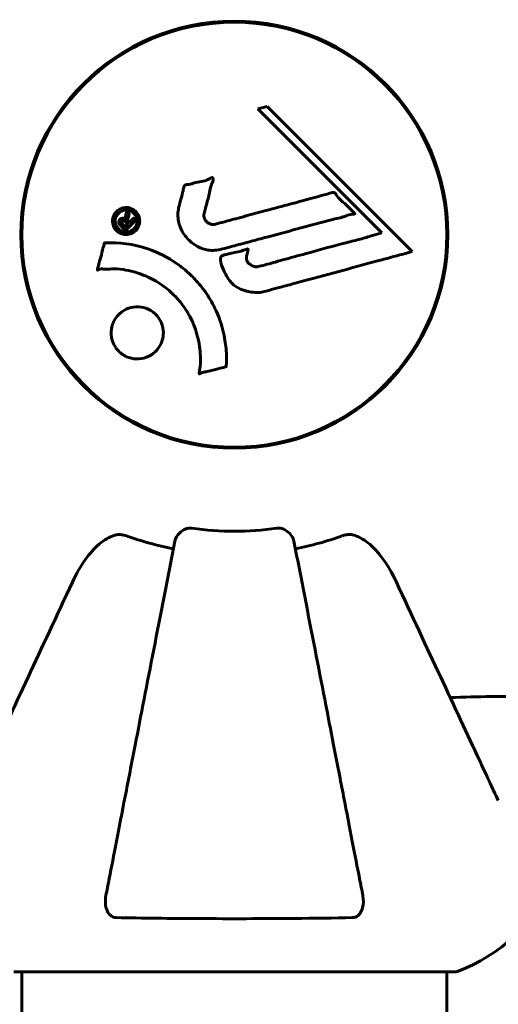
# Model space of a CAD drawing. Units: millimetres. Extents: x 8194 to 17004, y -1088 to 14489.
# Drawn here: x 10524 to 10592, y 4885 to 5024 of the extents above; entities that cross this region are included whole.
import ezdxf

# ---------------------------------------------------------------- set-up
doc = ezdxf.new("R2010")
doc.units = ezdxf.units.MM
doc.header["$LTSCALE"] = 60
doc.layers.add('Widoczne (ISO)', color=7, linetype='Continuous', lineweight=60)
doc.layers.add('Wymiar (ISO)', color=7, linetype='Continuous', lineweight=18, true_color=0x00803f)
doc.styles.add('Tekst etykiety (ISO)', font='tahoma.ttf')
doc.dimstyles.new('Domyślne (ISO)', dxfattribs={"dimscale": 60, "dimtxt": 3.5, "dimasz": 2.5, "dimexe": 3.175, "dimexo": 0, "dimgap": 0.762, "dimtad": 1, "dimtoh": 1, "dimdec": 0, "dimrnd": 1e-08, "dimzin": 0, "dimtxsty": 'Tekst etykiety (ISO)', "dimcen": 0.09, "dimdle": 10, "dimclrd": 256, "dimclre": 256, "dimclrt": 256, "dimadec": 0, "dimazin": 0, "dimtfac": 0.714286, "dimtdec": 0, "dimtmove": 0, "dimatfit": 3, "dimfxl": 0, "dimtolj": 1, "dimtzin": 0, "dimlwd": -1, "dimlwe": -1, "dimarcsym": 0})

# ---------------------------------------------------------------- blocks, each defined once
blk = doc.blocks.new('*D6')
at = {"layer": 'Defpoints', "color": 0, "transparency": 16777216}
for p in [(10450.11, 10225.58), (10450.11, 7025.17), (14619.11, 4843.87)]:
    blk.add_point(p, dxfattribs=at)
at = {"layer": 'Wymiar (ISO)', "transparency": 16777216}
for p, q in [((10450.11, 7025.17), (10450.11, 10416.08)), ((14619.11, 4843.87), (14619.11, 10416.08)), ((14469.11, 10225.58), (10600.11, 10225.58))]:
    blk.add_line(p, q, dxfattribs=at)
for points in [[(10600.11, 10250.58), (10600.11, 10200.58), (10450.11, 10225.58)], [(14469.11, 10250.58), (14469.11, 10200.58), (14619.11, 10225.58)]]:
    blk.add_solid(points, dxfattribs=at)
at = {"layer": 'Wymiar (ISO)', "transparency": 16777216, "insert": (12534.61, 10489.9), "char_height": 210, "attachment_point": 2, "style": 'Tekst etykiety (ISO)'}
blk.add_mtext('\\A1;4169', dxfattribs=at)
blk = doc.blocks.new('*D7')
at = {"layer": 'Defpoints', "color": 0, "transparency": 16777216}
for p in [(8461.74, 8058.27), (10704.7, 8058.27), (13554.7, 3463.72)]:
    blk.add_point(p, dxfattribs=at)
at = {"layer": 'Wymiar (ISO)', "transparency": 16777216}
for p, q in [((10704.7, 8058.27), (8271.24, 8058.27)), ((8461.74, 3613.72), (8461.74, 7908.27)), ((13554.7, 3463.72), (8271.24, 3463.72))]:
    blk.add_line(p, q, dxfattribs=at)
for points in [[(8436.74, 7908.27), (8486.74, 7908.27), (8461.74, 8058.27)], [(8436.74, 3613.72), (8486.74, 3613.72), (8461.74, 3463.72)]]:
    blk.add_solid(points, dxfattribs=at)
at = {"layer": 'Wymiar (ISO)', "transparency": 16777216, "insert": (8197.42, 5760.99), "char_height": 210, "attachment_point": 2, "rotation": 90, "style": 'Tekst etykiety (ISO)'}
blk.add_mtext('\\A1;4595', dxfattribs=at)

msp = doc.modelspace()

# ---------------------------------------------------------------- linework, layer by layer
at = {"layer": 'Widoczne (ISO)'}
for p, q in [((10559.35, 5012.07), (10558.03, 5011.72)), ((10558.03, 5011.72), (10575.63, 4994.12)), ((10579.94, 4991.48), (10559.35, 5012.07)), ((10524.83, 4997.97), (10524.68, 4997.97)), ((10584.72, 4997.97), (10584.57, 4997.97)), ((10575.63, 4994.12), (10574.31, 4993.77)), ((10524.68, 4989.77), (10524.83, 4989.77)), ((10584.57, 4989.77), (10584.72, 4989.77)), ((10523.4, 4889.27), (10586, 4889.27)), ((10524.55, 4878.87), (10524.55, 4889.27)), ((10584.85, 4878.87), (10584.85, 4889.27))]:
    msp.add_line(p, q, dxfattribs=at)
for radius in [30.3, 30.15]:
    msp.add_circle((10554.7, 4993.87), radius, dxfattribs=at)
for centre, radius, start, end in [((10554.7, 4993.87), 42.08, 261.774, 278.226), ((10554.7, 4993.87), 45.39, 250.277, 259), ((10554.7, 4993.87), 45.39, 281, 289.723), ((10577.48, 4912.71), 25, 290.8133, 334.3044), ((10577.48, 4912.71), 25, 290.8133, 334.3044), ((10586, 4890.27), 1, 270, 290.8133), ((10586, 4890.27), 1, 270, 290.8133)]:
    msp.add_arc(centre, radius, start, end, dxfattribs=at)
for points, knots in [([(10546.83, 4997.84), (10546.93, 4998.2), (10547.03, 4998.6), (10547.25, 4999.41), (10547.34, 4999.76), (10547.45, 5000.25), (10547.47, 5000.34), (10547.51, 5000.51), (10547.53, 5000.57), (10547.59, 5000.75), (10547.62, 5000.8), (10547.64, 5000.84), (10547.64, 5000.85), (10547.66, 5000.87), (10547.67, 5000.88), (10547.69, 5000.89), (10547.7, 5000.9), (10547.74, 5000.93), (10547.77, 5000.94), (10547.85, 5000.97), (10547.9, 5000.97), (10548.2, 5001.01), (10548.3, 5000.99), (10548.97, 5001.2), (10549.06, 5001.26), (10549.83, 5001.38), (10550.16, 5001.41), (10550.63, 5001.56), (10550.73, 5001.6), (10550.91, 5001.68), (10550.99, 5001.72), (10551.14, 5001.8), (10551.21, 5001.85), (10551.33, 5001.91), (10551.37, 5001.93), (10551.44, 5001.96), (10551.46, 5001.97), (10551.51, 5001.97), (10551.54, 5001.98), (10551.58, 5001.97), (10551.59, 5001.97), (10551.62, 5001.95), (10551.63, 5001.94), (10551.65, 5001.92), (10551.65, 5001.91), (10551.68, 5001.85), (10551.69, 5001.81), (10551.71, 5001.7), (10551.7, 5001.63), (10551.66, 5001.45), (10551.61, 5001.35), (10551.29, 5000.65), (10551.23, 5000), (10550.93, 4998.81), (10550.78, 4998.33), (10550.57, 4997.52), (10550.54, 4997.39), (10550.43, 4996.98), (10550.36, 4996.79), (10550.41, 4996.34), (10550.46, 4996.18), (10550.63, 4995.86), (10550.74, 4995.74), (10550.97, 4995.53), (10551.12, 4995.45), (10551.38, 4995.36), (10551.55, 4995.32), (10551.92, 4995.34), (10552.04, 4995.37), (10552.69, 4995.55), (10553.16, 4995.68), (10554.11, 4995.93), (10554.5, 4996.03), (10555.38, 4996.27), (10555.86, 4996.4), (10557.3, 4996.79), (10558.24, 4997.04), (10560.37, 4997.62), (10561.55, 4997.93), (10564.48, 4998.72), (10565.8, 4999.09), (10567.18, 4999.45), (10567.75, 4999.58), (10568.37, 4999.79), (10568.47, 4999.83), (10568.66, 4999.86), (10568.73, 4999.87), (10568.8, 4999.87), (10568.83, 4999.87), (10568.9, 4999.84), (10568.93, 4999.82), (10569.01, 4999.75), (10569.06, 4999.68), (10569.22, 4999.42), (10569.3, 4999.27), (10569.94, 4998.62), (10570.27, 4998.39), (10571.1, 4997.62), (10571.35, 4997.29), (10571.7, 4996.98), (10571.73, 4996.95), (10571.76, 4996.92), (10571.79, 4996.9), (10571.8, 4996.88), (10571.8, 4996.87), (10571.81, 4996.87), (10571.81, 4996.87), (10571.81, 4996.87), (10571.81, 4996.87), (10571.81, 4996.86), (10571.81, 4996.86), (10571.81, 4996.86), (10571.81, 4996.86), (10571.81, 4996.85), (10571.8, 4996.85), (10571.8, 4996.84), (10571.8, 4996.84), (10571.79, 4996.84), (10571.78, 4996.83), (10571.77, 4996.82), (10571.75, 4996.82), (10571.69, 4996.81), (10571.64, 4996.8), (10571.34, 4996.78), (10571.13, 4996.77), (10570.56, 4996.56), (10570.43, 4996.49), (10569.57, 4996.24), (10569.06, 4996.16), (10567.91, 4995.84), (10565.04, 4995.07), (10562.16, 4994.3), (10558.53, 4993.33), (10557.75, 4993.12), (10556.52, 4992.79), (10556.06, 4992.67), (10555.22, 4992.44), (10554.83, 4992.34), (10553.84, 4992.07), (10553.4, 4991.95), (10552.22, 4991.66), (10551.63, 4991.6), (10550.45, 4991.78), (10549.94, 4991.96), (10548.84, 4992.55), (10548.33, 4993), (10547.64, 4993.78), (10547.23, 4994.35), (10546.75, 4995.73), (10546.67, 4996.36), (10546.71, 4997.15), (10546.73, 4997.3), (10546.78, 4997.58), (10546.8, 4997.7), (10546.83, 4997.84)], [3.720752, 3.720752, 3.720752, 3.720752, 3.903434, 3.903434, 4.044245, 4.044245, 4.102655, 4.102655, 4.13375, 4.13375, 4.203295, 4.203295, 4.246046, 4.246046, 4.278865, 4.278865, 4.322236, 4.322236, 4.422612, 4.422612, 4.584853, 4.584853, 5.298707, 5.298707, 5.877225, 5.877225, 6.307246, 6.307246, 6.434146, 6.434146, 6.534715, 6.534715, 6.638083, 6.638083, 6.70882, 6.70882, 6.748374, 6.748374, 6.787304, 6.787304, 6.814073, 6.814073, 6.837716, 6.837716, 6.857157, 6.857157, 6.884209, 6.884209, 6.935515, 6.935515, 7.014801, 7.014801, 7.466106, 7.466106, 7.893545, 7.893545, 7.979034, 7.979034, 8.159221, 8.159221, 8.269951, 8.269951, 8.400472, 8.400472, 8.569548, 8.569548, 8.675747, 8.675747, 8.741623, 8.741623, 8.803796, 8.803796, 8.848721, 8.848721, 8.906099, 8.906099, 9.020577, 9.020577, 9.168788, 9.168788, 9.395555, 9.395555, 9.53729, 9.53729, 9.564975, 9.564975, 9.586889, 9.586889, 9.603242, 9.603242, 9.622766, 9.622766, 9.658602, 9.658602, 9.763673, 9.763673, 9.867409, 9.867409, 10.00378, 10.00378, 10.014764, 10.014764, 10.053933, 10.053933, 10.061431, 10.061431, 10.065578, 10.065578, 10.068851, 10.068851, 10.072567, 10.072567, 10.079087, 10.079087, 10.086804, 10.086804, 10.097734, 10.097734, 10.117704, 10.117704, 10.163118, 10.163118, 10.290296, 10.290296, 10.805323, 10.805323, 11.039618, 11.039618, 11.405377, 11.405377, 11.405377, 12.314125, 12.314125, 12.566184, 12.566184, 12.717456, 12.717456, 12.850458, 12.850458, 13.059421, 13.059421, 13.461766, 13.461766, 13.779281, 13.779281, 14.236446, 14.236446, 14.651574, 14.651574, 14.976685, 14.976685, 15.060244, 15.060244, 15.126129, 15.126129, 15.126129, 15.126129]), ([(10537.99, 4994.45), (10537.91, 4994.53), (10537.83, 4994.62), (10537.59, 4994.97), (10537.5, 4995.23), (10537.42, 4995.62), (10537.42, 4995.76), (10537.42, 4995.97), (10537.44, 4996.1), (10537.5, 4996.37), (10537.56, 4996.54), (10537.78, 4996.95), (10537.94, 4997.14), (10538.33, 4997.46), (10538.53, 4997.55), (10538.9, 4997.69), (10539.16, 4997.75), (10539.69, 4997.72), (10539.92, 4997.65), (10540.38, 4997.45), (10540.58, 4997.3), (10540.89, 4996.97), (10541.04, 4996.76), (10541.2, 4996.33), (10541.25, 4996.13), (10541.27, 4995.79), (10541.27, 4995.66), (10541.22, 4995.36), (10541.18, 4995.22), (10541.06, 4994.93), (10540.94, 4994.71), (10540.64, 4994.38), (10540.47, 4994.23), (10540.05, 4994.01), (10539.81, 4993.93), (10539.37, 4993.87), (10539.15, 4993.88), (10538.7, 4993.99), (10538.49, 4994.08), (10538.31, 4994.19), (10538.21, 4994.26), (10538.1, 4994.34), (10537.99, 4994.45)], [0.03517, 0.03517, 0.03517, 0.03517, 0.059888, 0.059888, 0.123527, 0.123527, 0.18271, 0.18271, 0.250877, 0.250877, 0.324426, 0.324426, 0.427213, 0.427213, 0.544139, 0.544139, 0.683268, 0.683268, 0.814402, 0.814402, 0.975837, 0.975837, 1.11647, 1.11647, 1.200169, 1.200169, 1.255781, 1.255781, 1.339938, 1.339938, 1.493751, 1.493751, 1.604808, 1.604808, 1.702797, 1.702797, 1.776686, 1.776686, 1.843646, 1.843646, 1.843646, 1.878816, 1.878816, 1.878816, 1.878816]), ([(10538.25, 4994.72), (10538.3, 4994.67), (10538.35, 4994.63), (10538.41, 4994.58), (10538.59, 4994.45), (10538.8, 4994.36), (10539.08, 4994.28), (10539.27, 4994.25), (10539.66, 4994.29), (10539.87, 4994.34), (10540.23, 4994.54), (10540.39, 4994.66), (10540.66, 4994.98), (10540.75, 4995.16), (10540.83, 4995.4), (10540.87, 4995.52), (10540.89, 4995.75), (10540.9, 4995.87), (10540.86, 4996.17), (10540.8, 4996.37), (10540.61, 4996.71), (10540.51, 4996.85), (10540.22, 4997.1), (10540.06, 4997.2), (10539.68, 4997.33), (10539.48, 4997.37), (10539.03, 4997.34), (10538.82, 4997.27), (10538.46, 4997.1), (10538.3, 4996.96), (10538.07, 4996.71), (10537.97, 4996.54), (10537.86, 4996.26), (10537.83, 4996.14), (10537.79, 4995.87), (10537.79, 4995.76), (10537.82, 4995.48), (10537.89, 4995.28), (10538, 4995.04), (10538.07, 4994.93), (10538.19, 4994.79), (10538.22, 4994.75), (10538.25, 4994.72)], [0.9254387, 0.9254387, 0.9254387, 0.9254387, 0.947871, 0.947871, 0.947871, 1.0174772, 1.0174772, 1.1192055, 1.1192055, 1.1998483, 1.1998483, 1.2622756, 1.2622756, 1.3202006, 1.3202006, 1.3658674, 1.3658674, 1.4014574, 1.4014574, 1.4526936, 1.4526936, 1.4898156, 1.4898156, 1.5209317, 1.5209317, 1.5497177, 1.5497177, 1.5792216, 1.5792216, 1.6222446, 1.6222446, 1.6764173, 1.6764173, 1.708334, 1.708334, 1.7371926, 1.7371926, 1.8051055, 1.8051055, 1.85803, 1.85803, 1.8733098, 1.8733098, 1.8733098, 1.8733098]), ([(10540.69, 4995.92), (10540.68, 4995.92), (10540.66, 4995.9), (10540.37, 4995.6), (10540.11, 4995.35), (10539.74, 4994.98), (10539.61, 4994.85), (10539.37, 4994.61), (10539.37, 4994.6), (10539.3, 4994.54), (10539.28, 4994.53), (10539.26, 4994.5), (10539.26, 4994.5), (10539.25, 4994.49), (10539.25, 4994.49), (10539.25, 4994.48), (10539.25, 4994.48), (10539.25, 4994.48), (10539.25, 4994.48), (10539.25, 4994.48), (10539.25, 4994.48), (10539.24, 4994.48), (10539.24, 4994.48), (10539.24, 4994.49), (10539.24, 4994.49), (10539.23, 4994.5), (10539.22, 4994.51), (10539.09, 4994.62), (10538.99, 4994.74), (10538.77, 4994.96), (10538.71, 4995.02), (10538.55, 4995.18), (10538.46, 4995.27), (10538.37, 4995.42), (10538.33, 4995.49), (10538.31, 4995.61), (10538.31, 4995.64), (10538.31, 4995.71), (10538.32, 4995.75), (10538.34, 4995.84), (10538.36, 4995.89), (10538.43, 4996), (10538.48, 4996.05), (10538.56, 4996.12), (10538.62, 4996.17), (10538.76, 4996.21), (10538.83, 4996.22), (10538.92, 4996.22), (10538.96, 4996.22), (10539.03, 4996.2), (10539.08, 4996.18), (10539.2, 4996.14), (10539.21, 4996.11), (10539.25, 4996.09), (10539.25, 4996.08), (10539.26, 4996.08), (10539.27, 4996.08), (10539.27, 4996.08), (10539.27, 4996.08), (10539.27, 4996.08), (10539.27, 4996.08), (10539.27, 4996.08), (10539.27, 4996.08), (10539.27, 4996.08), (10539.27, 4996.08), (10539.27, 4996.08), (10539.27, 4996.08), (10539.27, 4996.08), (10539.27, 4996.08), (10539.27, 4996.08), (10539.27, 4996.08), (10539.27, 4996.09), (10539.27, 4996.09), (10539.27, 4996.09), (10539.27, 4996.09), (10539.25, 4996.12), (10539.24, 4996.13), (10539.24, 4996.16), (10539.24, 4996.18), (10539.23, 4996.19), (10539.23, 4996.21), (10539.23, 4996.24), (10539.23, 4996.27), (10539.23, 4996.32), (10539.23, 4996.38), (10539.26, 4996.54), (10539.3, 4996.68), (10539.35, 4996.89), (10539.4, 4997.02), (10539.43, 4997.16), (10539.43, 4997.16), (10539.43, 4997.17), (10539.43, 4997.17), (10539.43, 4997.18), (10539.43, 4997.18), (10539.43, 4997.18), (10539.43, 4997.18), (10539.43, 4997.18), (10539.43, 4997.18), (10539.44, 4997.18), (10539.44, 4997.18), (10539.44, 4997.18), (10539.44, 4997.18), (10539.44, 4997.17), (10539.44, 4997.17), (10539.45, 4997.16), (10539.46, 4997.15), (10539.52, 4997.07), (10539.56, 4997.04), (10539.65, 4996.96), (10539.67, 4996.92), (10539.73, 4996.87), (10539.74, 4996.86), (10539.76, 4996.85), (10539.77, 4996.84), (10539.78, 4996.83), (10539.79, 4996.83), (10539.79, 4996.83), (10539.79, 4996.82), (10539.79, 4996.82), (10539.79, 4996.82), (10539.79, 4996.81), (10539.79, 4996.81), (10539.79, 4996.81), (10539.79, 4996.8), (10539.77, 4996.75), (10539.76, 4996.71), (10539.7, 4996.51), (10539.63, 4996.32), (10539.59, 4996.09), (10539.58, 4996.04), (10539.58, 4995.97), (10539.59, 4995.93), (10539.62, 4995.84), (10539.65, 4995.8), (10539.69, 4995.73), (10539.71, 4995.72), (10539.73, 4995.69), (10539.74, 4995.69), (10539.76, 4995.66), (10539.77, 4995.64), (10539.79, 4995.63), (10539.8, 4995.63), (10539.8, 4995.63), (10539.81, 4995.62), (10539.81, 4995.63), (10539.82, 4995.63), (10539.82, 4995.63), (10539.83, 4995.63), (10539.83, 4995.64), (10539.84, 4995.65), (10539.86, 4995.68), (10539.87, 4995.7), (10539.93, 4995.76), (10539.95, 4995.77), (10540.07, 4995.88), (10540.14, 4995.98), (10540.26, 4996.08), (10540.29, 4996.1), (10540.34, 4996.16), (10540.35, 4996.18), (10540.36, 4996.2), (10540.37, 4996.21), (10540.37, 4996.21), (10540.38, 4996.21), (10540.38, 4996.21), (10540.39, 4996.21), (10540.39, 4996.21), (10540.4, 4996.21), (10540.4, 4996.21), (10540.41, 4996.21), (10540.42, 4996.2), (10540.42, 4996.19), (10540.44, 4996.16), (10540.46, 4996.14), (10540.51, 4996.1), (10540.54, 4996.07), (10540.6, 4996.02), (10540.61, 4996), (10540.63, 4995.98), (10540.63, 4995.96), (10540.66, 4995.95), (10540.67, 4995.94), (10540.68, 4995.94), (10540.68, 4995.93), (10540.69, 4995.93), (10540.69, 4995.93), (10540.69, 4995.93), (10540.69, 4995.93), (10540.69, 4995.93), (10540.69, 4995.93), (10540.69, 4995.93), (10540.69, 4995.93), (10540.69, 4995.92), (10540.69, 4995.92), (10540.69, 4995.92), (10540.69, 4995.92), (10540.69, 4995.92), (10540.69, 4995.92)], [0.0003158, 0.0003158, 0.0003158, 0.0003158, 0.0009228, 0.0009228, 0.0078002, 0.0078002, 0.0113641, 0.0113641, 0.0144553, 0.0144553, 0.0154924, 0.0154924, 0.0158106, 0.0158106, 0.01604, 0.01604, 0.0161196, 0.0161196, 0.0161728, 0.0161728, 0.0162297, 0.0162297, 0.0163179, 0.0163179, 0.0164995, 0.0164995, 0.0179761, 0.0179761, 0.0317571, 0.0317571, 0.0469121, 0.0469121, 0.0670579, 0.0670579, 0.0751776, 0.0751776, 0.0783364, 0.0783364, 0.0816966, 0.0816966, 0.0864394, 0.0864394, 0.0933212, 0.0933212, 0.1011584, 0.1011584, 0.1075505, 0.1075505, 0.1114757, 0.1114757, 0.1162384, 0.1162384, 0.127389, 0.127389, 0.1295035, 0.1295035, 0.130341, 0.130341, 0.1307724, 0.1307724, 0.13096, 0.13096, 0.1311043, 0.1311043, 0.1312669, 0.1312669, 0.1314464, 0.1314464, 0.1317323, 0.1317323, 0.1323483, 0.1323483, 0.1332728, 0.1332728, 0.1356957, 0.1356957, 0.1434337, 0.1434337, 0.1515014, 0.1515014, 0.1523182, 0.1523182, 0.1555976, 0.1555976, 0.158326, 0.158326, 0.1600835, 0.1600835, 0.1633678, 0.1633678, 0.1633847, 0.1633847, 0.1634254, 0.1634254, 0.1634429, 0.1634429, 0.1634595, 0.1634595, 0.1634743, 0.1634743, 0.1634933, 0.1634933, 0.1635276, 0.1635276, 0.1636076, 0.1636076, 0.1638409, 0.1638409, 0.1651304, 0.1651304, 0.1668273, 0.1668273, 0.1672408, 0.1672408, 0.1675562, 0.1675562, 0.1677114, 0.1677114, 0.1678174, 0.1678174, 0.1679041, 0.1679041, 0.1680312, 0.1680312, 0.1681651, 0.1681651, 0.1690783, 0.1690783, 0.1728431, 0.1728431, 0.1743153, 0.1743153, 0.175152, 0.175152, 0.1761573, 0.1761573, 0.1775082, 0.1775082, 0.1784881, 0.1784881, 0.1803058, 0.1803058, 0.1807595, 0.1807595, 0.1810605, 0.1810605, 0.1813002, 0.1813002, 0.1816353, 0.1816353, 0.1823218, 0.1823218, 0.1837908, 0.1837908, 0.1850138, 0.1850138, 0.1873871, 0.1873871, 0.1885241, 0.1885241, 0.1893408, 0.1893408, 0.1895995, 0.1895995, 0.1897632, 0.1897632, 0.1898951, 0.1898951, 0.1900639, 0.1900639, 0.1904155, 0.1904155, 0.1910197, 0.1910197, 0.192792, 0.192792, 0.1948274, 0.1948274, 0.1968773, 0.1968773, 0.1992115, 0.1992115, 0.2000644, 0.2000644, 0.2012301, 0.2012301, 0.2014948, 0.2014948, 0.2016403, 0.2016403, 0.2016853, 0.2016853, 0.2016853, 0.2018047, 0.2018047, 0.201987, 0.201987, 0.2020011, 0.2020011, 0.2020011, 0.2020011]), ([(10539.57, 4995.4), (10539.57, 4995.4), (10539.57, 4995.4), (10539.48, 4995.49), (10539.35, 4995.62), (10539.22, 4995.74), (10539.18, 4995.78), (10539.11, 4995.82), (10539.07, 4995.83), (10539.01, 4995.84), (10538.97, 4995.84), (10538.9, 4995.83), (10538.87, 4995.81), (10538.82, 4995.77), (10538.79, 4995.75), (10538.75, 4995.69), (10538.74, 4995.66), (10538.73, 4995.59), (10538.74, 4995.55), (10538.75, 4995.5), (10538.76, 4995.47), (10538.78, 4995.43), (10538.8, 4995.41), (10538.9, 4995.29), (10538.97, 4995.22), (10539.07, 4995.11), (10539.1, 4995.08), (10539.13, 4995.06), (10539.13, 4995.05), (10539.15, 4995.03), (10539.16, 4995.02), (10539.17, 4995.01), (10539.17, 4995.01), (10539.18, 4995.01), (10539.18, 4995.01), (10539.18, 4995), (10539.18, 4995), (10539.18, 4995), (10539.18, 4995), (10539.18, 4995), (10539.18, 4995), (10539.18, 4995.01), (10539.18, 4995.01), (10539.19, 4995.01), (10539.19, 4995.01), (10539.2, 4995.03), (10539.21, 4995.04), (10539.24, 4995.06), (10539.39, 4995.21), (10539.48, 4995.3), (10539.49, 4995.31), (10539.52, 4995.34), (10539.54, 4995.36), (10539.55, 4995.38), (10539.56, 4995.38), (10539.56, 4995.39), (10539.57, 4995.39), (10539.57, 4995.39), (10539.57, 4995.39), (10539.57, 4995.4), (10539.57, 4995.4), (10539.57, 4995.4), (10539.57, 4995.4), (10539.57, 4995.4), (10539.57, 4995.4), (10539.57, 4995.4), (10539.57, 4995.4), (10539.57, 4995.4), (10539.57, 4995.4), (10539.57, 4995.4), (10539.57, 4995.4)], [0.000153, 0.000153, 0.000153, 0.000153, 0.0001786, 0.0001786, 0.0181382, 0.0181382, 0.0245895, 0.0245895, 0.0319884, 0.0319884, 0.0405092, 0.0405092, 0.0520304, 0.0520304, 0.0698725, 0.0698725, 0.0897991, 0.0897991, 0.1251042, 0.1251042, 0.1849096, 0.1849096, 0.1964252, 0.1964252, 0.2107813, 0.2107813, 0.2237937, 0.2237937, 0.2309991, 0.2309991, 0.2420109, 0.2420109, 0.2438813, 0.2438813, 0.2451244, 0.2451244, 0.2458092, 0.2458092, 0.2463899, 0.2463899, 0.2468448, 0.2468448, 0.2475109, 0.2475109, 0.2489434, 0.2489434, 0.2525509, 0.2525509, 0.258397, 0.258397, 0.2600922, 0.2600922, 0.2630858, 0.2630858, 0.2636834, 0.2636834, 0.2642819, 0.2642819, 0.2645454, 0.2645454, 0.2646343, 0.2646343, 0.2646824, 0.2646824, 0.2646824, 0.2647357, 0.2647357, 0.2647959, 0.2647959, 0.2648354, 0.2648354, 0.2648354, 0.2648354]), ([(10579.94, 4991.48), (10579.51, 4991.37), (10579.08, 4991.25), (10577.44, 4990.81), (10576.23, 4990.48), (10571.29, 4989.14), (10567.49, 4988.12), (10562.93, 4986.88), (10562.2, 4986.68), (10560.93, 4986.34), (10560.43, 4986.21), (10558.88, 4985.79), (10558.28, 4985.59), (10557.04, 4985.74), (10556.72, 4985.81), (10556.28, 4985.92), (10556.14, 4985.97), (10555.38, 4986.21), (10554.99, 4986.42), (10554.48, 4986.85), (10554.33, 4987.01), (10553.76, 4987.69), (10553.39, 4988.34), (10552.98, 4989.29), (10552.77, 4989.82), (10552.74, 4990.41), (10552.74, 4990.54), (10552.78, 4990.69), (10552.8, 4990.73), (10552.86, 4990.81), (10552.89, 4990.84), (10553.02, 4990.92), (10553.13, 4990.96), (10553.59, 4991.12), (10554.14, 4991.22), (10555.53, 4991.51), (10555.91, 4991.62), (10556.43, 4991.8), (10556.51, 4991.83), (10556.58, 4991.85), (10556.59, 4991.85), (10556.61, 4991.85), (10556.61, 4991.84), (10556.62, 4991.84), (10556.62, 4991.83), (10556.63, 4991.83), (10556.63, 4991.82), (10556.64, 4991.81), (10556.64, 4991.8), (10556.64, 4991.76), (10556.64, 4991.72), (10556.6, 4991.52), (10556.52, 4991.24), (10556.42, 4990.78), (10556.4, 4990.58), (10556.45, 4990.28), (10556.49, 4990.16), (10556.65, 4989.9), (10556.76, 4989.79), (10557, 4989.59), (10557.19, 4989.48), (10557.6, 4989.33), (10557.76, 4989.32), (10557.97, 4989.33), (10558.08, 4989.35), (10558.88, 4989.53), (10559.83, 4989.81), (10561.01, 4990.13), (10561.48, 4990.26), (10563.06, 4990.7), (10564.18, 4991.01), (10567.05, 4991.81), (10568.81, 4992.29), (10571.31, 4992.93), (10571.96, 4993.09), (10573.15, 4993.4), (10573.72, 4993.56), (10574.31, 4993.77)], [0, 0, 0, 0, 0.142459, 0.142459, 0.538573, 0.538573, 1.736918, 1.736918, 1.965538, 1.965538, 2.132306, 2.132306, 2.520461, 2.520461, 2.650498, 2.650498, 2.712235, 2.712235, 2.985498, 2.985498, 3.118451, 3.118451, 3.52075, 3.52075, 3.794393, 3.794393, 3.840632, 3.840632, 3.860168, 3.860168, 3.879001, 3.879001, 3.910522, 3.910522, 4.008712, 4.008712, 4.141449, 4.141449, 4.181618, 4.181618, 4.194441, 4.194441, 4.201587, 4.201587, 4.207543, 4.207543, 4.214479, 4.214479, 4.225532, 4.225532, 4.247087, 4.247087, 4.326597, 4.326597, 4.394184, 4.394184, 4.438525, 4.438525, 4.490981, 4.490981, 4.591124, 4.591124, 4.705512, 4.705512, 4.811076, 4.811076, 5.155842, 5.155842, 5.391676, 5.391676, 5.957817, 5.957817, 6.847309, 6.847309, 7.218807, 7.218807, 7.573898, 7.573898, 7.573898, 7.573898]), ([(10536.28, 4992.72), (10536.29, 4992.72), (10536.29, 4992.72), (10538.3, 4992.82), (10540.39, 4992.55), (10543.86, 4991.38), (10545.26, 4990.68), (10547.01, 4989.44), (10547.44, 4989.11), (10548.12, 4988.53), (10548.37, 4988.29), (10548.85, 4987.82), (10549.08, 4987.59), (10549.59, 4987.03), (10549.87, 4986.7), (10550.68, 4985.65), (10551.18, 4984.89), (10552.04, 4983.29), (10552.57, 4982.18), (10553.26, 4979.68), (10553.41, 4978.74), (10553.54, 4977.63), (10553.58, 4977.21), (10553.6, 4976.47), (10553.6, 4976.13), (10553.57, 4975.58), (10553.56, 4975.48), (10553.55, 4975.28), (10553.55, 4975.24), (10553.55, 4975.2), (10553.55, 4975.19), (10553.55, 4975.17), (10553.55, 4975.16), (10553.54, 4975.16), (10553.54, 4975.15), (10553.53, 4975.15), (10553.53, 4975.15), (10553.51, 4975.14), (10553.5, 4975.14), (10553.48, 4975.14), (10553.46, 4975.14), (10553.34, 4975.12), (10553.27, 4975.09), (10552.82, 4974.94), (10552.64, 4974.93), (10551.6, 4974.63), (10551.33, 4974.55), (10550.76, 4974.42), (10550.6, 4974.43), (10550.12, 4974.3), (10549.96, 4974.21), (10549.85, 4974.15), (10549.83, 4974.14), (10549.79, 4974.13), (10549.78, 4974.13), (10549.76, 4974.13), (10549.76, 4974.13), (10549.75, 4974.13), (10549.75, 4974.13), (10549.75, 4974.13), (10549.75, 4974.13), (10549.75, 4974.13), (10549.74, 4974.13), (10549.74, 4974.13), (10549.74, 4974.13), (10549.73, 4974.14), (10549.73, 4974.14), (10549.73, 4974.15), (10549.72, 4974.15), (10549.72, 4974.16), (10549.72, 4974.17), (10549.72, 4974.21), (10549.72, 4974.24), (10549.73, 4974.56), (10549.8, 4974.75), (10549.96, 4976.12), (10549.88, 4977.17), (10549.6, 4979.1), (10549.28, 4980.59), (10548.05, 4982.9), (10547.65, 4983.52), (10547, 4984.36), (10546.78, 4984.61), (10546.39, 4985.04), (10546.22, 4985.22), (10545.85, 4985.59), (10545.65, 4985.77), (10545.13, 4986.22), (10544.79, 4986.48), (10543.67, 4987.27), (10542.92, 4987.67), (10541.04, 4988.48), (10539.81, 4988.79), (10538.99, 4988.92), (10537.57, 4989.15), (10536.92, 4988.93), (10536.04, 4989.01), (10535.95, 4989.03), (10535.68, 4989), (10535.55, 4988.95), (10535.43, 4988.9), (10535.39, 4988.89), (10535.34, 4988.87), (10535.33, 4988.87), (10535.3, 4988.86), (10535.29, 4988.86), (10535.28, 4988.86), (10535.28, 4988.86), (10535.27, 4988.86), (10535.27, 4988.87), (10535.26, 4988.87), (10535.26, 4988.87), (10535.26, 4988.87), (10535.26, 4988.87), (10535.26, 4988.88), (10535.25, 4988.88), (10535.25, 4988.88), (10535.25, 4988.88), (10535.25, 4988.88), (10535.25, 4988.88), (10535.25, 4988.89), (10535.25, 4988.89), (10535.25, 4988.9), (10535.26, 4988.9), (10535.26, 4988.91), (10535.26, 4988.92), (10535.31, 4989.12), (10535.39, 4989.41), (10535.63, 4990.27), (10535.73, 4990.6), (10535.95, 4991.5), (10536, 4991.88), (10536.18, 4992.31), (10536.22, 4992.37), (10536.24, 4992.49), (10536.25, 4992.52), (10536.25, 4992.57), (10536.25, 4992.58), (10536.25, 4992.61), (10536.25, 4992.62), (10536.25, 4992.65), (10536.25, 4992.66), (10536.25, 4992.68), (10536.25, 4992.69), (10536.26, 4992.7), (10536.26, 4992.71), (10536.27, 4992.71), (10536.27, 4992.71), (10536.27, 4992.72), (10536.28, 4992.72), (10536.28, 4992.72), (10536.28, 4992.72), (10536.28, 4992.72)], [1.550053, 1.550053, 1.550053, 1.550053, 1.554927, 1.554927, 3.582662, 3.582662, 5.020836, 5.020836, 5.494911, 5.494911, 5.785278, 5.785278, 6.046356, 6.046356, 6.380431, 6.380431, 7.048375, 7.048375, 7.695694, 7.695694, 8.13367, 8.13367, 8.379756, 8.379756, 8.571324, 8.571324, 8.692566, 8.692566, 8.751433, 8.751433, 8.771919, 8.771919, 8.785911, 8.785911, 8.794965, 8.794965, 8.807208, 8.807208, 8.832194, 8.832194, 8.853922, 8.853922, 8.928845, 8.928845, 9.13158, 9.13158, 9.203479, 9.203479, 9.29044, 9.29044, 9.379579, 9.379579, 9.394239, 9.394239, 9.406798, 9.406798, 9.40982, 9.40982, 9.411393, 9.411393, 9.412538, 9.412538, 9.413951, 9.413951, 9.416417, 9.416417, 9.419133, 9.419133, 9.422197, 9.422197, 9.426989, 9.426989, 9.440756, 9.440756, 9.579448, 9.579448, 9.875519, 9.875519, 10.245186, 10.245186, 10.382811, 10.382811, 10.442767, 10.442767, 10.486114, 10.486114, 10.530797, 10.530797, 10.598473, 10.598473, 10.746704, 10.746704, 11.001521, 11.001521, 11.001521, 11.44171, 11.44171, 11.496908, 11.496908, 11.562717, 11.562717, 11.585995, 11.585995, 11.596716, 11.596716, 11.60235, 11.60235, 11.604883, 11.604883, 11.606581, 11.606581, 11.607977, 11.607977, 11.60886, 11.60886, 11.609382, 11.609382, 11.609836, 11.609836, 11.610402, 11.610402, 11.611553, 11.611553, 11.613587, 11.613587, 11.618733, 11.618733, 11.769594, 11.769594, 12.024348, 12.024348, 12.353295, 12.353295, 12.453308, 12.453308, 12.48891, 12.48891, 12.500731, 12.500731, 12.516544, 12.516544, 12.526612, 12.526612, 12.537107, 12.537107, 12.543051, 12.543051, 12.546982, 12.546982, 12.550918, 12.550918, 12.551574, 12.551574, 12.551574, 12.551574]), ([(10538.31, 4982.57), (10538.34, 4982.6), (10538.37, 4982.63), (10538.77, 4983), (10539.21, 4983.27), (10540.15, 4983.6), (10540.63, 4983.67), (10541.59, 4983.62), (10542.05, 4983.51), (10542.73, 4983.19), (10542.96, 4983.05), (10543.34, 4982.76), (10543.49, 4982.62), (10543.79, 4982.31), (10543.92, 4982.13), (10544.25, 4981.62), (10544.4, 4981.28), (10544.61, 4980.51), (10544.65, 4980.11), (10544.59, 4979.26), (10544.48, 4978.83), (10544.11, 4978), (10543.83, 4977.61), (10543.16, 4976.96), (10542.74, 4976.67), (10541.76, 4976.31), (10541.27, 4976.23), (10540.31, 4976.27), (10539.85, 4976.37), (10539.17, 4976.68), (10538.93, 4976.82), (10538.55, 4977.1), (10538.4, 4977.24), (10538.11, 4977.53), (10537.98, 4977.7), (10537.67, 4978.15), (10537.52, 4978.46), (10537.28, 4979.16), (10537.22, 4979.56), (10537.22, 4980.24), (10537.26, 4980.52), (10537.38, 4981.04), (10537.46, 4981.28), (10537.57, 4981.51), (10537.78, 4981.97), (10538.06, 4982.32), (10538.31, 4982.57)], [0.159159, 0.159159, 0.159159, 0.159159, 0.180111, 0.180111, 0.432887, 0.432887, 0.66828, 0.66828, 0.889618, 0.889618, 1.015058, 1.015058, 1.108024, 1.108024, 1.208211, 1.208211, 1.376536, 1.376536, 1.554821, 1.554821, 1.748254, 1.748254, 1.955654, 1.955654, 2.151012, 2.151012, 2.317406, 2.317406, 2.471692, 2.471692, 2.561266, 2.561266, 2.625626, 2.625626, 2.692428, 2.692428, 2.798364, 2.798364, 2.921705, 2.921705, 3.009026, 3.009026, 3.087627, 3.087627, 3.087627, 3.246786, 3.246786, 3.246786, 3.246786]), ([(10546.26, 4950.41), (10546.33, 4950.8), (10546.57, 4951.2), (10547.14, 4951.76), (10547.43, 4951.96), (10547.88, 4952.15), (10548.04, 4952.2), (10548.29, 4952.23), (10548.37, 4952.24), (10548.53, 4952.24), (10548.6, 4952.23), (10548.68, 4952.22)], [0, 0, 0, 0, 0.2355522, 0.2355522, 0.4078692, 0.4078692, 0.4868555, 0.4868555, 0.5223203, 0.5223203, 0.5562282, 0.5562282, 0.5562282, 0.5562282]), ([(10560.72, 4952.22), (10560.85, 4952.24), (10560.98, 4952.24), (10561.27, 4952.22), (10561.42, 4952.18), (10561.77, 4952.06), (10561.97, 4951.95), (10562.41, 4951.64), (10562.64, 4951.41), (10562.99, 4950.92), (10563.1, 4950.66), (10563.15, 4950.41)], [0, 0, 0, 0, 0.0396836, 0.0396836, 0.0905188, 0.0905188, 0.1673316, 0.1673316, 0.2736365, 0.2736365, 0.3778204, 0.3778204, 0.3778204, 0.3778204]), ([(10531.72, 4944.57), (10532.84, 4946.98), (10534.17, 4948.83), (10536.26, 4950.59), (10536.96, 4950.99), (10537.73, 4951.23), (10537.84, 4951.26), (10537.95, 4951.28)], [0, 0, 0, 0, 1.237629, 1.237629, 1.877414, 1.877414, 1.97501, 1.97501, 1.97501, 1.97501]), ([(10546.26, 4950.41), (10546.26, 4950.41), (10546.26, 4950.4), (10545.22, 4945.06), (10544.21, 4939.89), (10542.32, 4930.15), (10541.43, 4925.6), (10540.63, 4921.46), (10540.13, 4918.87), (10539.65, 4916.44), (10538.76, 4911.87), (10538.35, 4909.74), (10537.6, 4905.86), (10537.25, 4904.09), (10536.78, 4901.66), (10536.62, 4900.85), (10536.48, 4900.1)], [0.888905, 0.888905, 0.888905, 0.888905, 0.88942, 0.88942, 2.677464, 2.677464, 4.465509, 4.465509, 4.465509, 5.581887, 5.581887, 6.698264, 6.698264, 7.814641, 7.814641, 8.436361, 8.436361, 8.436361, 8.436361]), ([(10539.38, 4951.14), (10539.15, 4951.22), (10538.91, 4951.28), (10538.44, 4951.34), (10538.22, 4951.33), (10537.99, 4951.29), (10537.97, 4951.29), (10537.95, 4951.28)], [-0.6576908, -0.6576908, -0.6576908, -0.6576908, -0.5826884, -0.5826884, -0.5093339, -0.5093339, -0.502027, -0.502027, -0.502027, -0.502027]), ([(10572.93, 4900.1), (10572.79, 4900.85), (10572.63, 4901.66), (10572.15, 4904.09), (10571.81, 4905.85), (10571.06, 4909.74), (10570.64, 4911.86), (10569.76, 4916.43), (10569.28, 4918.86), (10568.78, 4921.45), (10567.98, 4925.59), (10567.09, 4930.15), (10565.2, 4939.88), (10564.19, 4945.06), (10563.15, 4950.41), (10563.15, 4950.41), (10563.15, 4950.41)], [0.494658, 0.494658, 0.494658, 0.494658, 1.116027, 1.116027, 2.232055, 2.232055, 3.348082, 3.348082, 4.464109, 4.464109, 4.464109, 6.253052, 6.253052, 8.041993, 8.041993, 8.042107, 8.042107, 8.042107, 8.042107]), ([(10571.46, 4951.28), (10571.33, 4951.31), (10571.19, 4951.33), (10570.81, 4951.33), (10570.55, 4951.29), (10570.2, 4951.2), (10570.11, 4951.17), (10570.02, 4951.14)], [-0.1558142, -0.1558142, -0.1558142, -0.1558142, -0.1088399, -0.1088399, -0.0285547, -0.0285547, 0, 0, 0, 0]), ([(10571.46, 4951.28), (10571.8, 4951.21), (10572.11, 4951.09), (10573.05, 4950.65), (10573.74, 4950.16), (10575.62, 4948.28), (10576.74, 4946.62), (10577.69, 4944.57)], [0.1601511, 0.1601511, 0.1601511, 0.1601511, 0.2790519, 0.2790519, 0.5595742, 0.5595742, 1.0331286, 1.0331286, 1.0331286, 1.0331286]), ([(10531.72, 4944.57), (10529.48, 4939.78), (10527.37, 4935.25), (10523.4, 4926.74), (10521.56, 4922.8), (10519.96, 4919.35), (10518.98, 4917.25), (10518.08, 4915.32), (10517.26, 4913.57)], [2.163328, 2.163328, 2.163328, 2.163328, 4.09795, 4.09795, 6.113906, 6.113906, 6.113906, 7.34072, 7.34072, 7.34072, 7.34072]), ([(10592.15, 4913.57), (10591.32, 4915.34), (10590.41, 4917.3), (10589.42, 4919.42), (10587.8, 4922.88), (10585.96, 4926.83), (10582, 4935.32), (10579.91, 4939.82), (10577.69, 4944.57)], [4.887142, 4.887142, 4.887142, 4.887142, 6.128309, 6.128309, 6.128309, 8.145415, 8.145415, 10.06423, 10.06423, 10.06423, 10.06423]), ([(10585.33, 4928.2), (10587.3, 4928.26), (10589.23, 4928.31), (10597.47, 4928.45), (10603.16, 4928.33), (10610.51, 4927.5), (10612.75, 4927.13), (10614.87, 4926.63)], [-7.441453, -7.441453, -7.441453, -7.441453, -6.631063, -6.631063, -3.871284, -3.871284, -2.578772, -2.578772, -2.578772, -2.578772]), ([(10537.95, 4896.97), (10537.82, 4896.97), (10537.69, 4896.99), (10537.45, 4897.07), (10537.35, 4897.13), (10537.13, 4897.28), (10537.03, 4897.37), (10536.81, 4897.64), (10536.71, 4897.82), (10536.51, 4898.28), (10536.43, 4898.62), (10536.38, 4899.36), (10536.41, 4899.73), (10536.48, 4900.1)], [0, 0, 0, 0, 0.0405527, 0.0405527, 0.0770027, 0.0770027, 0.1196644, 0.1196644, 0.1860906, 0.1860906, 0.2931262, 0.2931262, 0.4025768, 0.4025768, 0.4025768, 0.4025768]), ([(10572.93, 4900.1), (10573.05, 4899.48), (10573.03, 4898.88), (10572.82, 4898.09), (10572.71, 4897.83), (10572.47, 4897.48), (10572.36, 4897.35), (10572.12, 4897.16), (10572.01, 4897.1), (10571.82, 4897.03), (10571.75, 4897.01), (10571.61, 4896.98), (10571.53, 4896.97), (10571.46, 4896.97)], [0, 0, 0, 0, 0.2316755, 0.2316755, 0.3642878, 0.3642878, 0.4481993, 0.4481993, 0.5091909, 0.5091909, 0.5443069, 0.5443069, 0.5810898, 0.5810898, 0.5810898, 0.5810898]), ([(10571.46, 4896.97), (10568.79, 4896.92), (10566.01, 4896.88), (10558.7, 4896.82), (10554.12, 4896.81), (10545.58, 4896.86), (10541.66, 4896.9), (10537.95, 4896.97)], [-3.948618, -3.948618, -3.948618, -3.948618, -3.078035, -3.078035, -1.710872, -1.710872, -0.498651, -0.498651, -0.498651, -0.498651])]:
    msp.add_open_spline(points, degree=3, knots=knots, dxfattribs=at)

# ---------------------------------------------------------------- dimensions: what is measured, and where the dimension line sits
at = {"layer": 'Wymiar (ISO)'}
dim = msp.add_linear_dim(base=(10450.11, 10225.58), p1=(14619.11, 4843.87), p2=(10450.11, 7025.17), dimstyle='Domyślne (ISO)', override={"dimtoh": 0, "dimdec": 0, "dimtp": 0, "dimtm": 0, "dimtdec": 0, "dimtofl": 0, "dimatfit": 1}, dxfattribs=at)
dim.commit()
dim.dimension.update_dxf_attribs({"geometry": '*D6', "text_midpoint": (12534.61, 10225.58), "dimtype": 160})
dim = msp.add_linear_dim(base=(8461.74, 8058.27), p1=(13554.7, 3463.72), p2=(10704.7, 8058.27), angle=90, dimstyle='Domyślne (ISO)', override={"dimtoh": 0, "dimdec": 0, "dimtp": 0, "dimtm": 0, "dimtdec": 0, "dimtofl": 0, "dimatfit": 1}, dxfattribs=at)
dim.commit()
dim.dimension.update_dxf_attribs({"geometry": '*D7', "text_midpoint": (8461.74, 5760.99), "dimtype": 160})

doc.saveas('drawing.dxf')
